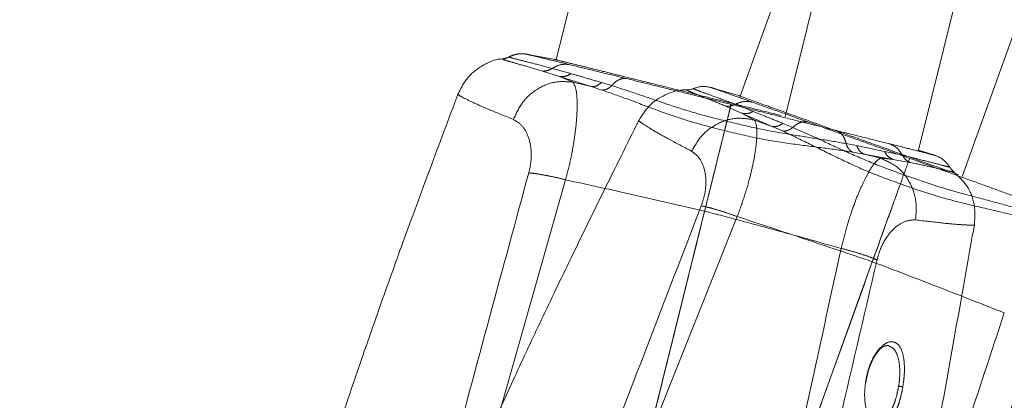
# Model space of a CAD drawing. Units: inches. Extents: x 0.6 to 7.9, y 0.2 to 10.6.
# Drawn here: x 2.4 to 2.6, y 5.1 to 5.2 of the extents above; entities that cross this region are included whole.
import ezdxf

# ---------------------------------------------------------------- set-up
doc = ezdxf.new("R2010")
doc.units = ezdxf.units.IN
doc.header["$MEASUREMENT"] = 0
doc.linetypes.add('PHANTOM', pattern=[0.5, 0.25, -0.05, 0.05, -0.05, 0.05, -0.05])
doc.layers.add('FORMAT', color=7, linetype='Continuous')
doc.styles.add('SLDTEXTSTYLE0', font='TXT', dxfattribs={"width": 0.75})
doc.dimstyles.new('SLDDIMSTYLE2', dxfattribs={"dimtxt": 0.083333, "dimasz": 0.09375, "dimexe": 0, "dimexo": 0.0625, "dimgap": 0.020833, "dimtad": 0, "dimlfac": 18, "dimrnd": 1e-09, "dimzin": 12, "dimdsep": 46, "dimtxsty": 'SLDTEXTSTYLE0', "dimsah": 1, "dimcen": 0.09, "dimadec": 0, "dimazin": 3, "dimtfac": 1, "dimtofl": 0, "dimtmove": 0, "dimatfit": 3, "dimfxl": 0, "dimfrac": 2, "dimtolj": 1, "dimtzin": 12, "dimarcsym": 0})

# ---------------------------------------------------------------- blocks, each defined once
blk = doc.blocks.new('_D_4')
at = {"layer": 'FORMAT', "color": 7}
for p, q in [((2.40796, 6.85894), (1.43563, 6.85894)), ((1.56063, 6.85894), (1.56063, 5.92292)), ((1.43771, 5.78531), (1.43771, 5.81366)), ((1.43771, 5.81366), (1.57243, 5.81366)), ((1.57243, 5.81366), (1.57243, 5.78531)), ((1.43771, 5.56771), (1.43771, 5.53936)), ((1.57243, 5.53936), (1.57243, 5.56771)), ((1.43771, 5.53936), (1.57243, 5.53936)), ((1.56063, 4.49408), (1.56063, 5.4301)), ((1.66846, 4.49408), (1.43563, 4.49408))]:
    blk.add_line(p, q, dxfattribs=at)
for points in [[(1.56063, 6.85894), (1.545, 6.76519), (1.57625, 6.76519)], [(1.56063, 4.49408), (1.57625, 4.58783), (1.545, 4.58783)]]:
    blk.add_solid(points, dxfattribs=at)
at = {"layer": 'FORMAT', "color": 7, "char_height": 0.083333, "attachment_point": 1, "rotation": 90, "style": 'SLDTEXTSTYLE0'}
for s, insert in [('42.57', (1.59503, 5.53662)), ('1.08', (1.46501, 5.56771))]:
    blk.add_mtext(s, dxfattribs=dict(at, insert=insert))
blk = doc.blocks.new('_D_5')
at = {"layer": 'FORMAT', "color": 7}
for p, q in [((3.72038, 8.38262), (0.94669, 8.38262)), ((1.07169, 8.38262), (1.07169, 6.68476)), ((0.94877, 6.54714), (0.94877, 6.5755)), ((0.94877, 6.5755), (1.08349, 6.5755)), ((1.08349, 6.5755), (1.08349, 6.54714)), ((0.94877, 6.32955), (0.94877, 6.3012)), ((1.08349, 6.3012), (1.08349, 6.32955)), ((0.94877, 6.3012), (1.08349, 6.3012)), ((1.07169, 4.49408), (1.07169, 6.19193)), ((1.66846, 4.49408), (0.94669, 4.49408))]:
    blk.add_line(p, q, dxfattribs=at)
for points in [[(1.07169, 8.38262), (1.05606, 8.28887), (1.08731, 8.28887)], [(1.07169, 4.49408), (1.08731, 4.58783), (1.05606, 4.58783)]]:
    blk.add_solid(points, dxfattribs=at)
at = {"layer": 'FORMAT', "color": 7, "char_height": 0.083333, "attachment_point": 1, "rotation": 90, "style": 'SLDTEXTSTYLE0'}
for s, insert in [('69.99', (1.10609, 6.29846)), ('1.78', (0.97607, 6.32955))]:
    blk.add_mtext(s, dxfattribs=dict(at, insert=insert))

msp = doc.modelspace()

# ---------------------------------------------------------------- linework, layer by layer
at = {"color": 7, "linetype": 'PHANTOM', "lineweight": 0}
for p, q in [((2.7507, 6.13192), (2.52343, 5.21496)), ((2.6098, 5.19339), (2.83711, 6.1105)), ((2.51081, 5.21513), (2.51101, 5.21512)), ((2.52274, 5.21512), (2.51617, 5.21633)), ((2.52249, 5.21291), (2.5269, 5.21166)), ((2.5242, 5.21095), (2.52018, 5.21226)), ((2.52743, 5.20962), (2.5242, 5.21095)), ((2.53174, 5.20856), (2.5242, 5.21095)), ((2.52743, 5.20962), (2.53174, 5.20856)), ((2.53434, 5.20774), (2.53174, 5.20856)), ((2.53422, 5.20954), (2.53668, 5.20881)), ((2.59255, 5.19496), (2.59507, 5.19446)), ((2.59507, 5.19446), (2.60169, 5.1931)), ((2.59682, 5.19244), (2.59413, 5.19293)), ((2.60073, 5.19147), (2.59682, 5.19244)), ((2.60371, 5.19119), (2.59682, 5.19244)), ((2.60371, 5.19119), (2.60073, 5.19147)), ((2.60169, 5.1931), (2.606, 5.19216)), ((2.61396, 5.1921), (2.6098, 5.19341)), ((2.60771, 5.19048), (2.60371, 5.19119)), ((2.51012, 5.13159), (2.52567, 5.18631)), ((2.54558, 5.12542), (2.55882, 5.17886)), ((2.60508, 5.13706), (2.605, 5.1366))]:
    msp.add_line(p, q, dxfattribs=at)
at = {"color": 8, "linetype": 'PHANTOM', "lineweight": 0}
for p, q in [((2.80531, 6.11838), (2.57801, 5.20133)), ((2.94, 6.07617), (2.62019, 5.18714)), ((2.56764, 5.20221), (2.56377, 5.20392)), ((2.56614, 5.20433), (2.5704, 5.20264)), ((2.57071, 5.20056), (2.56764, 5.20221)), ((2.57489, 5.19906), (2.56764, 5.20221)), ((2.57071, 5.20056), (2.57489, 5.19906)), ((2.5774, 5.19798), (2.57489, 5.19906)), ((2.57747, 5.19978), (2.57983, 5.1988)), ((2.54553, 5.1247), (2.56659, 5.17755))]:
    msp.add_line(p, q, dxfattribs=at)
at = {"color": 7, "linetype": 'Continuous', "lineweight": 15}
for p, q in [((2.88705, 6.09521), (2.56728, 5.20627)), ((2.56662, 5.20651), (2.5602, 5.20838)), ((2.58017, 5.11494), (2.5988, 5.16675))]:
    msp.add_line(p, q, dxfattribs=at)
at = {"color": 7, "linetype": 'PHANTOM', "lineweight": 0}
for points, knots in [([(2.51101, 5.21513), (2.51092, 5.21514), (2.50922, 5.21525), (2.50606, 5.21385), (2.50215, 5.21105), (2.50072, 5.20818), (2.5, 5.20675)], [0, 0, 0, 0, 0.018392, 0.344503, 0.671833, 1, 1, 1, 1]), ([(2.51216, 5.21563), (2.51192, 5.21552), (2.51145, 5.21529), (2.51095, 5.21521), (2.5107, 5.21516)], [0, 0, 0, 0, 0.499298, 1, 1, 1, 1]), ([(2.51643, 5.21629), (2.51607, 5.21634), (2.51537, 5.21643), (2.51424, 5.21635), (2.51313, 5.21609), (2.51247, 5.21577), (2.51214, 5.21561)], [0, 0, 0, 0, 0.266949, 0.517383, 0.758465, 1, 1, 1, 1]), ([(2.52774, 5.21389), (2.52666, 5.21415), (2.52445, 5.2147), (2.52291, 5.21508), (2.52291, 5.21508), (2.52291, 5.21508)], [0, 0, 0, 0, 0.360019, 0.740521, 1, 1, 1, 1]), ([(2.52643, 5.21384), (2.52575, 5.21388), (2.52438, 5.21397), (2.52312, 5.21326), (2.52249, 5.21291)], [0, 0, 0, 0, 0.5, 1, 1, 1, 1]), ([(2.52643, 5.21384), (2.52834, 5.21337), (2.53218, 5.21243), (2.53748, 5.21113), (2.54013, 5.21048)], [0, 0, 0, 0, 0.49925, 1, 1, 1, 1]), ([(2.53973, 5.21091), (2.53825, 5.21128), (2.53508, 5.21207), (2.531, 5.21308), (2.52887, 5.21361), (2.52774, 5.21389)], [0, 0, 0, 0, 0.291626, 0.624213, 1, 1, 1, 1]), ([(2.5242, 5.21095), (2.52472, 5.21093), (2.52566, 5.21088), (2.52652, 5.21142), (2.5269, 5.21166)], [0, 0, 0, 0, 0.559294, 1, 1, 1, 1]), ([(2.5269, 5.21166), (2.52801, 5.21134), (2.53025, 5.21067), (2.5329, 5.20992), (2.53422, 5.20954)], [0, 0, 0, 0, 0.498298, 1, 1, 1, 1]), ([(2.54013, 5.21048), (2.53984, 5.21049), (2.53927, 5.21052), (2.53836, 5.21021), (2.53748, 5.20966), (2.53695, 5.20909), (2.53668, 5.20881)], [0, 0, 0, 0, 0.249998, 0.5, 0.749993, 1, 1, 1, 1]), ([(2.55331, 5.20755), (2.551, 5.20812), (2.54596, 5.20937), (2.54192, 5.21037), (2.53973, 5.21091)], [0, 0, 0, 0, 0.458471, 1, 1, 1, 1]), ([(2.54013, 5.21048), (2.54195, 5.21003), (2.54561, 5.20913), (2.5518, 5.20761), (2.55834, 5.206), (2.56286, 5.20488), (2.56513, 5.20431)], [0, 0, 0, 0, 0.2486009, 0.499078, 0.7484794, 1, 1, 1, 1]), ([(2.52567, 5.18631), (2.52609, 5.18793), (2.5269, 5.19115), (2.52771, 5.19564), (2.52821, 5.19959), (2.52843, 5.20292), (2.52842, 5.20557), (2.52818, 5.20829), (2.52773, 5.20909), (2.52743, 5.20962)], [0, 0, 0, 0, 0.135694, 0.269617, 0.399654, 0.525112, 0.647462, 0.766386, 1, 1, 1, 1]), ([(2.53422, 5.20954), (2.53377, 5.20918), (2.53296, 5.20854), (2.53211, 5.20855), (2.53174, 5.20856)], [0, 0, 0, 0, 0.559196, 1, 1, 1, 1]), ([(2.56358, 5.19804), (2.56083, 5.19874), (2.55536, 5.20013), (2.54769, 5.2028), (2.54064, 5.20551), (2.53642, 5.207), (2.53434, 5.20774)], [0, 0, 0, 0, 0.2538942, 0.5049592, 0.7548912, 1, 1, 1, 1]), ([(2.53668, 5.20881), (2.53864, 5.20817), (2.54257, 5.20688), (2.54926, 5.20455), (2.55647, 5.20221), (2.56157, 5.20092), (2.56413, 5.20027)], [0, 0, 0, 0, 0.2494578, 0.5007692, 0.7496845, 1, 1, 1, 1]), ([(2.5, 5.20674), (2.49777, 5.20081), (2.49335, 5.18903), (2.48712, 5.1721), (2.48162, 5.15677), (2.47747, 5.14485), (2.47446, 5.13603), (2.47252, 5.13023), (2.4714, 5.12686), (2.47096, 5.12553)], [0, 0, 0, 0, 0.2203968, 0.4378453, 0.6271741, 0.7871661, 0.8765622, 0.9513782, 1, 1, 1, 1]), ([(2.5652, 5.2046), (2.56331, 5.20507), (2.55923, 5.20608), (2.55538, 5.20704), (2.55331, 5.20755)], [0, 0, 0, 0, 0.465014, 1, 1, 1, 1]), ([(2.56413, 5.20027), (2.56427, 5.20082), (2.56454, 5.20191), (2.56485, 5.20317), (2.56507, 5.20405), (2.56511, 5.20423), (2.56513, 5.20431)], [0, 0, 0, 0, 0.2501, 0.500263, 0.750274, 1, 1, 1, 1]), ([(2.56413, 5.20027), (2.56427, 5.20082), (2.56454, 5.20191), (2.56485, 5.20317), (2.56507, 5.20405), (2.56511, 5.20423), (2.56513, 5.20431)], [0, 0, 0, 0, 0.250232, 0.500501, 0.750645, 1, 1, 1, 1]), ([(2.56513, 5.20431), (2.56742, 5.20375), (2.57197, 5.20262), (2.57855, 5.20098), (2.58477, 5.19943), (2.58844, 5.19851), (2.59026, 5.19805)], [0, 0, 0, 0, 0.2515453, 0.5008955, 0.7513958, 1, 1, 1, 1]), ([(2.57709, 5.20165), (2.57503, 5.20216), (2.57118, 5.20312), (2.5671, 5.20413), (2.5652, 5.2046)], [0, 0, 0, 0, 0.5349863, 1, 1, 1, 1]), ([(2.51688, 5.18797), (2.51707, 5.18879), (2.51744, 5.19044), (2.51755, 5.19357), (2.51687, 5.19684), (2.51529, 5.19953), (2.51391, 5.20033), (2.51322, 5.20073)], [0, 0, 0, 0, 0.119416, 0.240784, 0.487781, 0.741775, 1, 1, 1, 1]), ([(2.56413, 5.20027), (2.56402, 5.19981), (2.56379, 5.19888), (2.56365, 5.19832), (2.56358, 5.19804)], [0, 0, 0, 0, 0.500001, 1, 1, 1, 1]), ([(2.56358, 5.19804), (2.56365, 5.19832), (2.56379, 5.19888), (2.56402, 5.19981), (2.56413, 5.20027)], [0, 0, 0, 0, 0.499946, 1, 1, 1, 1]), ([(2.56413, 5.20027), (2.56671, 5.19965), (2.57187, 5.1984), (2.57938, 5.19709), (2.58643, 5.19602), (2.59051, 5.19531), (2.59255, 5.19496)], [0, 0, 0, 0, 0.250269, 0.4999987, 0.7508073, 1, 1, 1, 1]), ([(2.55882, 5.17886), (2.55932, 5.18086), (2.56031, 5.18485), (2.56164, 5.19023), (2.56279, 5.19487), (2.56332, 5.19699), (2.56358, 5.19804)], [0, 0, 0, 0, 0.249716, 0.500244, 0.750447, 1, 1, 1, 1]), ([(2.56358, 5.19804), (2.5634, 5.19733), (2.56304, 5.19589), (2.56232, 5.19299), (2.56148, 5.1896), (2.56034, 5.18498), (2.55941, 5.18121), (2.55882, 5.17886)], [0, 0, 0, 0, 0.17402, 0.353084, 0.527105, 0.706167, 1, 1, 1, 1]), ([(2.59413, 5.19293), (2.59193, 5.19325), (2.5875, 5.1939), (2.57996, 5.19481), (2.57188, 5.19603), (2.56635, 5.19737), (2.56358, 5.19804)], [0, 0, 0, 0, 0.244888, 0.494331, 0.746183, 1, 1, 1, 1]), ([(2.59026, 5.19805), (2.59053, 5.19793), (2.59105, 5.19768), (2.59171, 5.19699), (2.59223, 5.19609), (2.59245, 5.19534), (2.59255, 5.19496)], [0, 0, 0, 0, 0.25, 0.5, 0.749999, 1, 1, 1, 1]), ([(2.60297, 5.19487), (2.60116, 5.19533), (2.59754, 5.19624), (2.59269, 5.19745), (2.59026, 5.19805)], [0, 0, 0, 0, 0.500215, 1, 1, 1, 1]), ([(2.59507, 5.19446), (2.59531, 5.19393), (2.59573, 5.19299), (2.59649, 5.19261), (2.59682, 5.19244)], [0, 0, 0, 0, 0.559198, 1, 1, 1, 1]), ([(2.606, 5.19216), (2.60561, 5.19279), (2.60484, 5.19403), (2.60359, 5.19459), (2.60297, 5.19487)], [0, 0, 0, 0, 0.5, 1, 1, 1, 1]), ([(2.60073, 5.19147), (2.60023, 5.19113), (2.59948, 5.19063), (2.59801, 5.18832), (2.59677, 5.18597), (2.5954, 5.18293), (2.59399, 5.17919), (2.59258, 5.17482), (2.59178, 5.17158), (2.59138, 5.16994)], [0, 0, 0, 0, 0.232859, 0.352416, 0.474106, 0.600089, 0.729526, 0.863364, 1, 1, 1, 1]), ([(2.60371, 5.19119), (2.60325, 5.19141), (2.60241, 5.19181), (2.60191, 5.1927), (2.60169, 5.1931)], [0, 0, 0, 0, 0.5592831, 1, 1, 1, 1]), ([(2.61726, 5.18936), (2.61704, 5.18968), (2.61659, 5.19033), (2.61541, 5.19144), (2.61434, 5.1919), (2.61361, 5.19221)], [0, 0, 0, 0, 0.24618, 0.493665, 1, 1, 1, 1]), ([(2.61826, 5.18825), (2.61806, 5.18841), (2.61768, 5.18874), (2.61739, 5.18917), (2.61724, 5.18938)], [0, 0, 0, 0, 0.500495, 1, 1, 1, 1]), ([(2.49818, 5.11885), (2.50129, 5.1304), (2.50751, 5.15348), (2.51376, 5.17648), (2.51688, 5.18797)], [0, 0, 0, 0, 0.500406, 1, 1, 1, 1]), ([(2.62315, 5.17557), (2.62325, 5.17721), (2.62345, 5.18049), (2.62155, 5.18516), (2.61914, 5.18733), (2.61797, 5.18838)], [0, 0, 0, 0, 0.339639, 0.678719, 1, 1, 1, 1]), ([(2.52567, 5.18631), (2.53115, 5.1851), (2.54214, 5.18268), (2.55325, 5.18014), (2.55882, 5.17886)], [0, 0, 0, 0, 0.497913, 1, 1, 1, 1]), ([(2.55882, 5.17886), (2.55732, 5.1728), (2.55433, 5.16074), (2.54991, 5.14289), (2.54698, 5.13108), (2.54555, 5.12529)], [0, 0, 0, 0, 0.339647, 0.676213, 1, 1, 1, 1]), ([(2.59138, 5.16994), (2.58602, 5.17144), (2.57526, 5.17446), (2.56432, 5.17739), (2.55882, 5.17886)], [0, 0, 0, 0, 0.497672, 1, 1, 1, 1]), ([(2.59283, 5.01528), (2.59306, 5.01639), (2.59409, 5.02122), (2.5956, 5.02848), (2.59725, 5.03656), (2.59844, 5.04244), (2.5995, 5.04773), (2.60066, 5.05355), (2.60211, 5.06095), (2.60392, 5.07024), (2.60615, 5.08192), (2.60883, 5.09617), (2.61196, 5.11315), (2.61548, 5.13256), (2.61925, 5.15364), (2.62184, 5.16824), (2.62314, 5.17557)], [0, 0, 0, 0, 0.021015, 0.090728, 0.136301, 0.172719, 0.200886, 0.235543, 0.281754, 0.339688, 0.409564, 0.500459, 0.606273, 0.727171, 0.863216, 1, 1, 1, 1]), ([(2.60914, 5.17674), (2.60835, 5.17672), (2.60679, 5.17667), (2.60413, 5.17505), (2.602, 5.17249), (2.60061, 5.16967), (2.60015, 5.16802), (2.59992, 5.16721)], [0, 0, 0, 0, 0.257629, 0.511682, 0.758472, 0.879719, 1, 1, 1, 1]), ([(2.59138, 5.16994), (2.58928, 5.16034), (2.58508, 5.14111), (2.58083, 5.12185), (2.5787, 5.11222)], [0, 0, 0, 0, 0.499468, 1, 1, 1, 1]), ([(2.5972, 5.13801), (2.59732, 5.13872), (2.59757, 5.14012), (2.59821, 5.14211), (2.599, 5.14387), (2.60021, 5.14582), (2.60187, 5.14743), (2.60374, 5.1479), (2.60526, 5.14694), (2.60625, 5.14462), (2.60652, 5.1417), (2.60639, 5.13903), (2.60619, 5.13763), (2.60608, 5.13693)], [0, 0, 0, 0, 0.062749, 0.125131, 0.187684, 0.250469, 0.375398, 0.500554, 0.625652, 0.750475, 0.874956, 0.937604, 1, 1, 1, 1]), ([(2.59729, 5.13804), (2.59743, 5.13883), (2.5977, 5.14037), (2.59842, 5.14242), (2.59921, 5.14405), (2.60028, 5.14562), (2.60152, 5.14673), (2.60226, 5.14674), (2.6026, 5.14674)], [0, 0, 0, 0, 0.150044, 0.292215, 0.427347, 0.555809, 0.791641, 1, 1, 1, 1]), ([(2.60608, 5.13693), (2.60595, 5.13623), (2.60569, 5.13483), (2.60511, 5.13284), (2.60442, 5.13104), (2.60339, 5.12902), (2.60195, 5.12734), (2.60022, 5.12689), (2.59868, 5.12794), (2.5975, 5.13031), (2.59699, 5.13323), (2.59695, 5.1359), (2.59711, 5.13731), (2.5972, 5.13801)], [0, 0, 0, 0, 0.0624, 0.125037, 0.187463, 0.250156, 0.375019, 0.500264, 0.625531, 0.750505, 0.875044, 0.937288, 1, 1, 1, 1]), ([(2.60508, 5.13706), (2.6052, 5.13704), (2.60544, 5.137), (2.60574, 5.13696), (2.60596, 5.13693), (2.60604, 5.13693), (2.60608, 5.13693)], [0, 0, 0, 0, 0.279773, 0.559545, 0.779772, 1, 1, 1, 1])]:
    msp.add_open_spline(points, degree=3, knots=knots, dxfattribs=at)
at = {"color": 8, "linetype": 'PHANTOM', "lineweight": 0}
for points, knots in [([(2.52018, 5.21226), (2.51871, 5.21269), (2.51577, 5.21356), (2.51283, 5.21437), (2.5111, 5.2149), (2.51044, 5.21516), (2.51075, 5.21514), (2.51081, 5.21513)], [0, 0, 0, 0, 0.231953, 0.464286, 0.698602, 0.932918, 1, 1, 1, 1]), ([(2.51224, 5.21561), (2.51221, 5.21561), (2.51196, 5.21564), (2.51269, 5.21542), (2.51455, 5.21493), (2.5177, 5.21416), (2.5209, 5.21333), (2.52249, 5.21291)], [0, 0, 0, 0, 0.034708, 0.278296, 0.521357, 0.761538, 1, 1, 1, 1]), ([(2.51645, 5.21628), (2.51644, 5.21628), (2.51629, 5.21632), (2.51702, 5.21614), (2.51877, 5.21572), (2.52174, 5.21499), (2.52486, 5.21422), (2.52643, 5.21384)], [0, 0, 0, 0, 0.008704, 0.255312, 0.504036, 0.751338, 1, 1, 1, 1]), ([(2.56377, 5.20392), (2.56236, 5.2045), (2.55952, 5.20567), (2.55668, 5.20677), (2.55501, 5.20748), (2.55438, 5.2078), (2.55468, 5.20775), (2.55475, 5.20774)], [0, 0, 0, 0, 0.231953, 0.464286, 0.698602, 0.932918, 1, 1, 1, 1]), ([(2.55622, 5.20807), (2.55619, 5.20807), (2.55594, 5.20813), (2.55665, 5.20783), (2.55845, 5.20715), (2.5615, 5.20607), (2.5646, 5.20491), (2.56614, 5.20433)], [0, 0, 0, 0, 0.034708, 0.278296, 0.521357, 0.761538, 1, 1, 1, 1]), ([(2.56047, 5.2083), (2.56047, 5.20831), (2.56032, 5.20836), (2.56103, 5.20811), (2.56272, 5.20751), (2.56561, 5.20647), (2.56863, 5.2054), (2.57015, 5.20486)], [0, 0, 0, 0, 0.008704, 0.255312, 0.504036, 0.751338, 1, 1, 1, 1]), ([(2.51322, 5.20073), (2.51123, 5.20152), (2.50727, 5.20311), (2.50317, 5.20493), (2.50073, 5.20616), (2.49972, 5.20679), (2.50003, 5.20673), (2.50004, 5.20673)], [0, 0, 0, 0, 0.2462216, 0.4912651, 0.7379615, 0.9865966, 1, 1, 1, 1]), ([(2.57015, 5.20486), (2.56948, 5.20497), (2.56813, 5.2052), (2.5668, 5.20462), (2.56614, 5.20433)], [0, 0, 0, 0, 0.5, 1, 1, 1, 1]), ([(2.57015, 5.20486), (2.57201, 5.20419), (2.57573, 5.20287), (2.58087, 5.20103), (2.58344, 5.20011)], [0, 0, 0, 0, 0.49925, 1, 1, 1, 1]), ([(2.56764, 5.20221), (2.56816, 5.20213), (2.56908, 5.20199), (2.56999, 5.20244), (2.5704, 5.20264)], [0, 0, 0, 0, 0.559294, 1, 1, 1, 1]), ([(2.5704, 5.20264), (2.57147, 5.2022), (2.57363, 5.20132), (2.57618, 5.20029), (2.57747, 5.19978)], [0, 0, 0, 0, 0.498298, 1, 1, 1, 1]), ([(2.55567, 5.19316), (2.55378, 5.19416), (2.55, 5.19614), (2.5461, 5.19837), (2.5438, 5.19984), (2.54286, 5.20057), (2.54316, 5.20048), (2.54318, 5.20047)], [0, 0, 0, 0, 0.246222, 0.491265, 0.737962, 0.986597, 1, 1, 1, 1]), ([(2.56659, 5.17755), (2.56716, 5.17912), (2.5683, 5.18223), (2.56957, 5.18662), (2.57047, 5.1905), (2.57103, 5.19379), (2.57128, 5.19642), (2.57133, 5.19916), (2.57096, 5.2), (2.57071, 5.20056)], [0, 0, 0, 0, 0.135694, 0.269617, 0.399654, 0.525112, 0.647462, 0.766386, 1, 1, 1, 1]), ([(2.57747, 5.19978), (2.57698, 5.19947), (2.5761, 5.19891), (2.57526, 5.19902), (2.57489, 5.19906)], [0, 0, 0, 0, 0.559196, 1, 1, 1, 1]), ([(2.58344, 5.20011), (2.58315, 5.20015), (2.58258, 5.20024), (2.58165, 5.20002), (2.58072, 5.19957), (2.58013, 5.19906), (2.57983, 5.1988)], [0, 0, 0, 0, 0.249998, 0.5, 0.749993, 1, 1, 1, 1]), ([(2.57983, 5.1988), (2.58172, 5.19797), (2.5855, 5.19629), (2.59192, 5.19329), (2.59885, 5.19022), (2.60379, 5.18841), (2.60627, 5.18751)], [0, 0, 0, 0, 0.249458, 0.500769, 0.749685, 1, 1, 1, 1]), ([(2.58344, 5.20011), (2.58521, 5.19948), (2.58875, 5.19821), (2.59475, 5.19607), (2.60109, 5.19379), (2.60548, 5.19222), (2.60768, 5.19143)], [0, 0, 0, 0, 0.248601, 0.499078, 0.748479, 1, 1, 1, 1]), ([(2.60549, 5.18535), (2.60283, 5.18632), (2.59753, 5.18826), (2.59017, 5.19171), (2.58343, 5.19512), (2.5794, 5.19703), (2.5774, 5.19798)], [0, 0, 0, 0, 0.253894, 0.504959, 0.754891, 1, 1, 1, 1]), ([(2.61361, 5.19221), (2.61361, 5.19221), (2.61378, 5.19217), (2.61303, 5.19236), (2.61121, 5.19281), (2.60805, 5.1936), (2.60466, 5.19445), (2.60297, 5.19487)], [0, 0, 0, 0, 0.001068, 0.249458, 0.500007, 0.749217, 1, 1, 1, 1]), ([(2.55801, 5.18009), (2.55828, 5.18089), (2.55882, 5.1825), (2.55925, 5.1856), (2.55891, 5.18892), (2.55761, 5.19176), (2.55632, 5.19269), (2.55567, 5.19316)], [0, 0, 0, 0, 0.119416, 0.240784, 0.487781, 0.741775, 1, 1, 1, 1]), ([(2.606, 5.19216), (2.60776, 5.19174), (2.61128, 5.19089), (2.61468, 5.18998), (2.61666, 5.18947), (2.61746, 5.18929), (2.6172, 5.18939), (2.61718, 5.1894)], [0, 0, 0, 0, 0.242996, 0.48571, 0.73034, 0.977117, 1, 1, 1, 1]), ([(2.60768, 5.19143), (2.6099, 5.19063), (2.61431, 5.18904), (2.62069, 5.18674), (2.62672, 5.18456), (2.63027, 5.18327), (2.63204, 5.18263)], [0, 0, 0, 0, 0.251545, 0.500896, 0.751396, 1, 1, 1, 1]), ([(2.61815, 5.18828), (2.6182, 5.18825), (2.6185, 5.18812), (2.61777, 5.18824), (2.61587, 5.18866), (2.61265, 5.18944), (2.60936, 5.19013), (2.60771, 5.19048)], [0, 0, 0, 0, 0.049937, 0.288765, 0.525999, 0.762188, 1, 1, 1, 1]), ([(2.60627, 5.18751), (2.60877, 5.18662), (2.61377, 5.18485), (2.62112, 5.18278), (2.62801, 5.181), (2.63201, 5.17988), (2.634, 5.17932)], [0, 0, 0, 0, 0.250269, 0.4999987, 0.7508073, 1, 1, 1, 1]), ([(2.63536, 5.17714), (2.63321, 5.17768), (2.62887, 5.17878), (2.62146, 5.18045), (2.61354, 5.1825), (2.60818, 5.18439), (2.60549, 5.18535)], [0, 0, 0, 0, 0.244888, 0.494331, 0.746183, 1, 1, 1, 1]), ([(2.53235, 5.11325), (2.53662, 5.12442), (2.54516, 5.14674), (2.55373, 5.16898), (2.55801, 5.18009)], [0, 0, 0, 0, 0.500406, 1, 1, 1, 1]), ([(2.56659, 5.17755), (2.57191, 5.17579), (2.58259, 5.17225), (2.59339, 5.16859), (2.5988, 5.16675)], [0, 0, 0, 0, 0.497913, 1, 1, 1, 1]), ([(2.62312, 5.17557), (2.62313, 5.17557), (2.62342, 5.17548), (2.62232, 5.17547), (2.61974, 5.1756), (2.61541, 5.17599), (2.61123, 5.17649), (2.60914, 5.17674)], [0, 0, 0, 0, 0.007539, 0.254927, 0.502273, 0.751303, 1, 1, 1, 1]), ([(2.59992, 5.16721), (2.59676, 5.15357), (2.59042, 5.12627), (2.58234, 5.09148), (2.57741, 5.0703), (2.57567, 5.06285)], [0, 0, 0, 0, 0.392765, 0.786085, 1, 1, 1, 1]), ([(2.63028, 5.15455), (2.6251, 5.15659), (2.6147, 5.16069), (2.60412, 5.16473), (2.5988, 5.16675)], [0, 0, 0, 0, 0.497672, 1, 1, 1, 1]), ([(2.63028, 5.15455), (2.62721, 5.14521), (2.62106, 5.12651), (2.61487, 5.10779), (2.61177, 5.09842)], [0, 0, 0, 0, 0.499468, 1, 1, 1, 1]), ([(2.6385, 5.15096), (2.63396, 5.13771), (2.62486, 5.11121), (2.61327, 5.07742), (2.6062, 5.05686), (2.60371, 5.04962)], [0, 0, 0, 0, 0.392765, 0.786085, 1, 1, 1, 1]), ([(2.60258, 5.14674), (2.60309, 5.14651), (2.60411, 5.14606), (2.60508, 5.14388), (2.6054, 5.14128), (2.60533, 5.13891), (2.60516, 5.13767), (2.60508, 5.13706)], [0, 0, 0, 0, 0.249041, 0.500363, 0.750092, 0.876904, 1, 1, 1, 1]), ([(2.5972, 5.13801), (2.59727, 5.13801), (2.59737, 5.13801), (2.59728, 5.13804), (2.59725, 5.13805)], [0, 0, 0, 0, 0.685103, 1, 1, 1, 1]), ([(2.605, 5.1366), (2.60487, 5.13599), (2.60462, 5.13476), (2.60408, 5.13304), (2.60343, 5.13151), (2.60246, 5.1298), (2.6011, 5.12854), (2.59992, 5.12807), (2.59941, 5.12842), (2.59939, 5.12843)], [0, 0, 0, 0, 0.123252, 0.246431, 0.368384, 0.493671, 0.741498, 0.991218, 1, 1, 1, 1])]:
    msp.add_open_spline(points, degree=3, knots=knots, dxfattribs=at)
at = {"color": 7, "linetype": 'PHANTOM', "lineweight": 0}
for points in [[(2.52018, 5.21226), (2.52058, 5.21227), (2.52138, 5.21229), (2.52212, 5.2127), (2.52249, 5.21291)], [(2.51322, 5.20073), (2.51389, 5.20217), (2.51523, 5.20505), (2.51882, 5.20816), (2.52307, 5.20996), (2.52597, 5.20974), (2.52743, 5.20962)], [(2.53668, 5.20881), (2.53649, 5.20864), (2.53613, 5.2083), (2.53553, 5.20796), (2.53492, 5.20775), (2.53453, 5.20774), (2.53434, 5.20774)], [(2.59255, 5.19496), (2.59263, 5.19473), (2.5928, 5.19426), (2.59317, 5.19368), (2.59361, 5.19321), (2.59395, 5.19302), (2.59413, 5.19293)], [(2.60914, 5.17674), (2.60925, 5.17834), (2.60946, 5.18156), (2.60775, 5.18606), (2.60481, 5.18971), (2.60209, 5.19088), (2.60073, 5.19147)], [(2.606, 5.19216), (2.60622, 5.1918), (2.60667, 5.19108), (2.60736, 5.19068), (2.60771, 5.19048)], [(2.51688, 5.18797), (2.51741, 5.18792), (2.51847, 5.18781), (2.52061, 5.18745), (2.52302, 5.18696), (2.52479, 5.18653), (2.52567, 5.18631)], [(2.59992, 5.16721), (2.59944, 5.16741), (2.59846, 5.16782), (2.59641, 5.16852), (2.59404, 5.16924), (2.59227, 5.16971), (2.59138, 5.16994)]]:
    msp.add_open_spline(points, degree=3, dxfattribs=at)
at = {"color": 7, "linetype": 'Continuous', "lineweight": 15}
for points, knots in [([(2.55494, 5.20772), (2.55485, 5.20773), (2.55318, 5.20801), (2.54989, 5.20695), (2.54571, 5.20456), (2.544, 5.20186), (2.54314, 5.2005)], [0, 0, 0, 0, 0.018392, 0.344503, 0.671833, 1, 1, 1, 1]), ([(2.55614, 5.20809), (2.55589, 5.20801), (2.5554, 5.20783), (2.55489, 5.2078), (2.55464, 5.20778)], [0, 0, 0, 0, 0.499298, 1, 1, 1, 1]), ([(2.56046, 5.20831), (2.5601, 5.2084), (2.55941, 5.20856), (2.55828, 5.2086), (2.55716, 5.20845), (2.55646, 5.20821), (2.55612, 5.20808)], [0, 0, 0, 0, 0.266949, 0.517383, 0.758465, 1, 1, 1, 1]), ([(2.57146, 5.20477), (2.57042, 5.20514), (2.56827, 5.20591), (2.56678, 5.20645), (2.56678, 5.20645), (2.56678, 5.20645)], [0, 0, 0, 0, 0.360019, 0.740521, 1, 1, 1, 1]), ([(2.58308, 5.20059), (2.58165, 5.2011), (2.57858, 5.20221), (2.57462, 5.20363), (2.57256, 5.20437), (2.57146, 5.20477)], [0, 0, 0, 0, 0.291626, 0.624213, 1, 1, 1, 1]), ([(2.54314, 5.2005), (2.54031, 5.19482), (2.53471, 5.18355), (2.52679, 5.16735), (2.51975, 5.15266), (2.5144, 5.14123), (2.51051, 5.13276), (2.50798, 5.12719), (2.50653, 5.12395), (2.50595, 5.12268)], [0, 0, 0, 0, 0.220397, 0.437845, 0.627174, 0.787166, 0.876562, 0.951378, 1, 1, 1, 1]), ([(2.59625, 5.19585), (2.59401, 5.19666), (2.58912, 5.19841), (2.5852, 5.19982), (2.58308, 5.20059)], [0, 0, 0, 0, 0.458471, 1, 1, 1, 1]), ([(2.60778, 5.1917), (2.60594, 5.19236), (2.60199, 5.19379), (2.59825, 5.19513), (2.59625, 5.19585)], [0, 0, 0, 0, 0.465014, 1, 1, 1, 1]), ([(2.60627, 5.18751), (2.60646, 5.18803), (2.60684, 5.18909), (2.60728, 5.19031), (2.60759, 5.19117), (2.60765, 5.19134), (2.60768, 5.19143)], [0, 0, 0, 0, 0.2501, 0.500263, 0.750274, 1, 1, 1, 1]), ([(2.60627, 5.18751), (2.60646, 5.18803), (2.60684, 5.18909), (2.60728, 5.19031), (2.60759, 5.19117), (2.60765, 5.19134), (2.60768, 5.19143)], [0, 0, 0, 0, 0.250232, 0.500501, 0.750645, 1, 1, 1, 1]), ([(2.61931, 5.18756), (2.61731, 5.18828), (2.61357, 5.18962), (2.60962, 5.19104), (2.60778, 5.1917)], [0, 0, 0, 0, 0.5349863, 1, 1, 1, 1]), ([(2.60627, 5.18751), (2.60611, 5.18706), (2.60579, 5.18616), (2.60559, 5.18562), (2.60549, 5.18535)], [0, 0, 0, 0, 0.500001, 1, 1, 1, 1]), ([(2.60549, 5.18535), (2.60559, 5.18562), (2.60579, 5.18616), (2.60611, 5.18706), (2.60627, 5.18751)], [0, 0, 0, 0, 0.499946, 1, 1, 1, 1]), ([(2.5988, 5.16675), (2.5995, 5.16868), (2.60089, 5.17256), (2.60277, 5.17777), (2.60438, 5.18227), (2.60512, 5.18432), (2.60549, 5.18535)], [0, 0, 0, 0, 0.249716, 0.500244, 0.750447, 1, 1, 1, 1]), ([(2.60549, 5.18535), (2.60524, 5.18466), (2.60474, 5.18326), (2.60373, 5.18044), (2.60255, 5.17716), (2.60094, 5.17269), (2.59962, 5.16903), (2.5988, 5.16675)], [0, 0, 0, 0, 0.17402, 0.353084, 0.527105, 0.706167, 1, 1, 1, 1]), ([(2.5988, 5.16675), (2.59669, 5.16088), (2.59248, 5.14918), (2.58626, 5.13187), (2.58214, 5.12043), (2.58012, 5.11482)], [0, 0, 0, 0, 0.339647, 0.676213, 1, 1, 1, 1]), ([(2.61591, 5.00055), (2.61626, 5.00164), (2.61778, 5.00633), (2.62002, 5.0134), (2.62249, 5.02127), (2.62427, 5.02699), (2.62587, 5.03215), (2.62761, 5.03782), (2.62982, 5.04503), (2.63256, 5.05409), (2.63598, 5.06548), (2.64009, 5.07938), (2.64495, 5.09596), (2.65043, 5.1149), (2.65634, 5.13548), (2.66041, 5.14975), (2.66245, 5.1569)], [0, 0, 0, 0, 0.021015, 0.090728, 0.136301, 0.172719, 0.200886, 0.235543, 0.281754, 0.339688, 0.409564, 0.500459, 0.606273, 0.727171, 0.863216, 1, 1, 1, 1])]:
    msp.add_open_spline(points, degree=3, knots=knots, dxfattribs=at)
at = {"color": 8, "linetype": 'PHANTOM', "lineweight": 0}
for points in [[(2.56377, 5.20392), (2.56417, 5.20389), (2.56497, 5.20383), (2.56575, 5.20416), (2.56614, 5.20433)], [(2.55567, 5.19316), (2.55649, 5.19453), (2.55811, 5.19726), (2.562, 5.19999), (2.56641, 5.20134), (2.56928, 5.20082), (2.57071, 5.20056)], [(2.57983, 5.1988), (2.57963, 5.19865), (2.57923, 5.19835), (2.5786, 5.19807), (2.57798, 5.19793), (2.57759, 5.19796), (2.5774, 5.19798)], [(2.55801, 5.18009), (2.55853, 5.17999), (2.55958, 5.17978), (2.56166, 5.1792), (2.56401, 5.17846), (2.56573, 5.17785), (2.56659, 5.17755)]]:
    msp.add_open_spline(points, degree=3, dxfattribs=at)

# ---------------------------------------------------------------- dimensions: what is measured, and where the dimension line sits
at = {"layer": 'FORMAT', "color": 7}
for base, p1, p2, picture, middle in [((1.07169, 4.49408), (3.77038, 8.38262), (1.71846, 4.49408), '_D_5', (1.07169, 6.43835)), ((1.56063, 6.85894), (1.71846, 4.49408), (2.45796, 6.85894), '_D_4', (1.56063, 5.67651))]:
    dim = msp.add_linear_dim(base=base, p1=p1, p2=p2, angle=90, dimstyle='SLDDIMSTYLE2', dxfattribs=at)
    dim.commit()
    dim.dimension.update_dxf_attribs({"geometry": picture, "text_midpoint": middle, "dimtype": 160})

doc.saveas('drawing.dxf')
